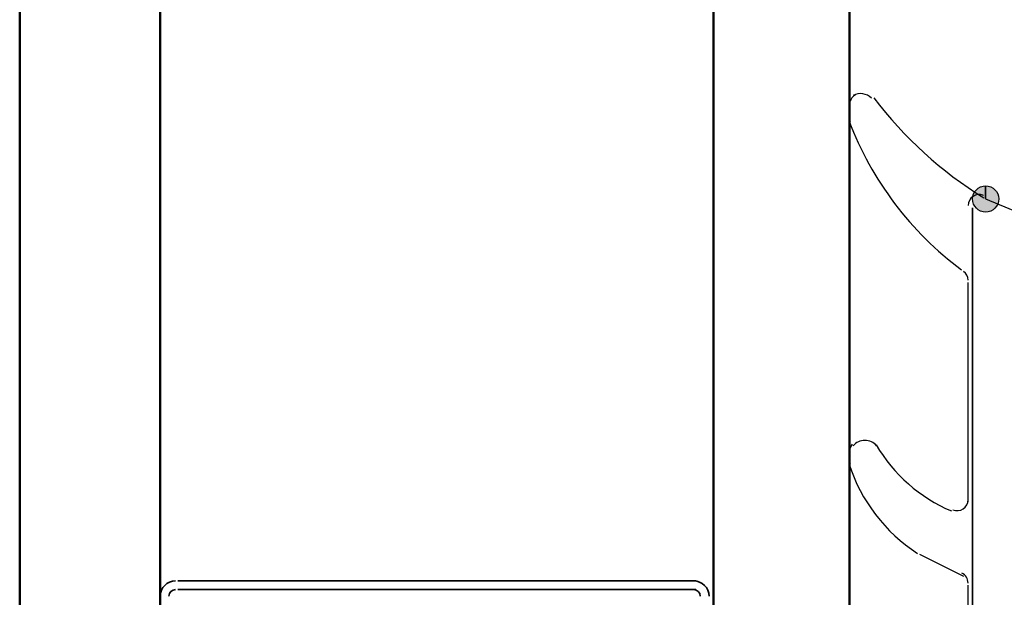
# Model space of a CAD drawing. Units: centimetres. Extents: x -22.2 to 20.1, y -13.8 to 14.8.
# Drawn here: x -17.2 to -16.2, y 2.8 to 3.5 of the extents above; entities that cross this region are included whole.
import ezdxf

# ---------------------------------------------------------------- set-up
doc = ezdxf.new("R2010")
doc.units = ezdxf.units.CM
doc.header["$MEASUREMENT"] = 0
doc.layers.add('35_PDS', color=7, linetype='Continuous')

msp = doc.modelspace()

# ---------------------------------------------------------------- hatches: boundary and pattern name
at = {"layer": '35_PDS', "true_color": 0x003fff}
h = msp.add_hatch(color=160, dxfattribs=at)
edge = h.paths.add_edge_path()
edge.add_spline(control_points=[(-16.20719, 3.26064), (-16.20719, 3.26064), (-16.20719, 3.27482), (-16.20719, 3.27482), (-16.21499, 3.27482), (-16.22136, 3.26846), (-16.22136, 3.26064), (-16.22136, 3.25284), (-16.21499, 3.24647), (-16.20719, 3.24647), (-16.19938, 3.24647), (-16.19301, 3.25284), (-16.19301, 3.26064), (-16.19301, 3.26846), (-16.19938, 3.27482), (-16.20719, 3.27482), (-16.20719, 3.27482), (-16.20719, 3.26064), (-16.20719, 3.26064)], knot_values=[0, 0, 0, 0, 0.1666667, 0.1666667, 0.1666667, 0.3333333, 0.3333333, 0.3333333, 0.5, 0.5, 0.5, 0.6666667, 0.6666667, 0.6666667, 0.8333333, 0.8333333, 0.8333333, 1, 1, 1, 1], degree=3, periodic=1)

# ---------------------------------------------------------------- linework, layer by layer
at = {"layer": '35_PDS', "color": 142, "lineweight": 50}
for points in [[(-17.09567, 6.27582), (-17.09567, 6.27582), (-17.09567, 2.46196), (-17.09567, 2.46196), (-17.09567, 2.46196), (-17.11457, 2.44306), (-17.11457, 2.44306), (-17.11457, 2.44306), (-17.228, 2.44306), (-17.228, 2.44306), (-17.228, 2.44306), (-17.24691, 2.46196), (-17.24691, 2.46196), (-17.24691, 2.46196), (-17.24691, 6.27582), (-17.24691, 6.27582)], [(-17.09567, 6.27582), (-17.09567, 6.27582), (-17.09567, 2.46196), (-17.09567, 2.46196), (-17.09567, 2.46196), (-17.11457, 2.44306), (-17.11457, 2.44306), (-17.11457, 2.44306), (-17.228, 2.44306), (-17.228, 2.44306), (-17.228, 2.44306), (-17.24691, 2.46196), (-17.24691, 2.46196), (-17.24691, 2.46196), (-17.24691, 6.27582), (-17.24691, 6.27582)], [(-16.3537, 6.27582), (-16.3537, 6.27582), (-16.3537, 2.46196), (-16.3537, 2.46196), (-16.3537, 2.46196), (-16.3726, 2.44306), (-16.3726, 2.44306), (-16.3726, 2.44306), (-16.4813, 2.44306), (-16.4813, 2.44306), (-16.4813, 2.44306), (-16.5002, 2.46196), (-16.5002, 2.46196), (-16.5002, 2.46196), (-16.5002, 6.27582), (-16.5002, 6.27582)]]:
    msp.add_open_spline(points, degree=3, knots=[0, 0, 0, 0, 0.2, 0.2, 0.2, 0.4, 0.4, 0.4, 0.6, 0.6, 0.6, 0.8, 0.8, 0.8, 1, 1, 1, 1], dxfattribs=at)
at = {"layer": '35_PDS', "color": 160, "lineweight": 25}
for points in [[(-16.34762, 3.37258), (-16.35136, 3.37049), (-16.35369, 3.36654), (-16.35369, 3.36226)], [(-16.33008, 3.36912), (-16.3353, 3.37443), (-16.34342, 3.3756), (-16.34992, 3.37198)], [(-16.3537, 3.34571), (-16.3537, 3.34571), (-16.3537, 3.35989), (-16.3537, 3.35989)], [(-16.32771, 3.3694), (-16.295, 3.32672), (-16.25484, 3.29029), (-16.20917, 3.26188)], [(-16.35417, 3.34452), (-16.32999, 3.2807), (-16.28802, 3.22516), (-16.23323, 3.18448)], [(-16.35369, 3.34808), (-16.35369, 3.34665), (-16.35343, 3.34523), (-16.35293, 3.34389)], [(-16.22609, 3.17322), (-16.22609, 3.17695), (-16.22786, 3.18048), (-16.23086, 3.1827)], [(-16.2261, 2.93455), (-16.2261, 2.93455), (-16.2261, 3.17085), (-16.2261, 3.17085)], [(-16.35088, 2.99654), (-16.35269, 2.99441), (-16.35369, 2.9917), (-16.35369, 2.98891)], [(-16.3251, 2.99587), (-16.30639, 2.9641), (-16.27797, 2.93915), (-16.24404, 2.9247)], [(-16.3537, 2.97708), (-16.3537, 2.97708), (-16.3537, 2.98654), (-16.3537, 2.98654)], [(-16.35369, 2.97945), (-16.35369, 2.97821), (-16.3535, 2.97697), (-16.35312, 2.9758)], [(-16.35424, 2.97522), (-16.34141, 2.93572), (-16.31545, 2.9018), (-16.28068, 2.87909)], [(-16.23082, 2.85422), (-16.23082, 2.85422), (-16.27807, 2.87784), (-16.27807, 2.87784)], [(-16.22609, 2.84713), (-16.22609, 2.85165), (-16.22868, 2.85578), (-16.23275, 2.85776)]]:
    msp.add_open_spline(points, degree=3, dxfattribs=at)
at = {"layer": '35_PDS', "color": 160}
msp.add_open_spline([(-16.20719, 3.26064), (-16.20719, 3.26064), (-16.20719, 3.27482), (-16.20719, 3.27482), (-16.21499, 3.27482), (-16.22136, 3.26846), (-16.22136, 3.26064), (-16.22136, 3.25284), (-16.21499, 3.24647), (-16.20719, 3.24647), (-16.19938, 3.24647), (-16.19301, 3.25284), (-16.19301, 3.26064), (-16.19301, 3.26846), (-16.19938, 3.27482), (-16.20719, 3.27482), (-16.20719, 3.27482), (-16.20719, 3.26064), (-16.20719, 3.26064)], degree=3, knots=[0, 0, 0, 0, 0.1666667, 0.1666667, 0.1666667, 0.3333333, 0.3333333, 0.3333333, 0.5, 0.5, 0.5, 0.6666667, 0.6666667, 0.6666667, 0.8333333, 0.8333333, 0.8333333, 1, 1, 1, 1], dxfattribs=at)
at = {"layer": '35_PDS', "color": 160, "lineweight": 25}
for points, knots in [([(-16.21009, 3.26461), (-16.21372, 3.26598), (-16.21779, 3.26549), (-16.22099, 3.26328), (-16.22419, 3.26107), (-16.22609, 3.25744), (-16.22609, 3.25355)], [0, 0, 0, 0, 0.5, 0.5, 0.5, 1, 1, 1, 1]), ([(-16.22136, 3.2512), (-16.22136, 3.2512), (-16.22136, 2.75969), (-16.22136, 2.75969), (-16.22136, 2.75969), (-16.2261, 2.75969), (-16.2261, 2.75969), (-16.2261, 2.75969), (-16.2261, 2.84476), (-16.2261, 2.84476)], [0, 0, 0, 0, 0.3333333, 0.3333333, 0.3333333, 0.6666667, 0.6666667, 0.6666667, 1, 1, 1, 1]), ([(-16.3245, 2.99483), (-16.32764, 2.99855), (-16.33226, 3.00071), (-16.33713, 3.00072), (-16.342, 3.00073), (-16.34662, 2.99859), (-16.34977, 2.99488)], [0, 0, 0, 0, 0.5, 0.5, 0.5, 1, 1, 1, 1]), ([(-16.24253, 2.92604), (-16.23888, 2.92449), (-16.2347, 2.92487), (-16.23139, 2.92706), (-16.22808, 2.92925), (-16.22609, 2.93295), (-16.22609, 2.93692)], [0, 0, 0, 0, 0.5, 0.5, 0.5, 1, 1, 1, 1])]:
    msp.add_open_spline(points, degree=3, knots=knots, dxfattribs=at)
at = {"layer": '35_PDS', "lineweight": 25}
msp.add_open_spline([(-16.20966, 3.26443), (-16.21331, 3.26598), (-16.21749, 3.2656), (-16.22079, 3.26341), (-16.2241, 3.26122), (-16.22609, 3.25752), (-16.22609, 3.25355)], degree=3, knots=[0, 0, 0, 0, 0.5, 0.5, 0.5, 1, 1, 1, 1], dxfattribs=at)
for points in [[(-16.20719, 3.26064), (-16.20719, 3.26064), (-15.73931, 3.06689), (-15.73931, 3.06689)], [(-16.22136, 2.72188), (-16.22136, 2.72188), (-16.22136, 3.2512), (-16.22136, 3.2512)]]:
    msp.add_open_spline(points, degree=3, dxfattribs=at)
at = {"layer": '35_PDS', "color": 2, "lineweight": 35}
for points in [[(-17.07913, 2.84948), (-17.08826, 2.84948), (-17.09567, 2.84208), (-17.09567, 2.83295)], [(-16.5191, 2.84948), (-16.5191, 2.84948), (-17.07677, 2.84948), (-17.07677, 2.84948)], [(-16.50492, 2.83295), (-16.50492, 2.84208), (-16.51233, 2.84948), (-16.52147, 2.84948)], [(-17.07913, 2.84004), (-17.08305, 2.84004), (-17.08622, 2.83686), (-17.08622, 2.83295)], [(-17.07677, 2.84004), (-17.07677, 2.84004), (-16.5191, 2.84004), (-16.5191, 2.84004)], [(-16.51438, 2.83295), (-16.51438, 2.83686), (-16.51755, 2.84004), (-16.52147, 2.84004)]]:
    msp.add_open_spline(points, degree=3, dxfattribs=at)

doc.saveas('drawing.dxf')
